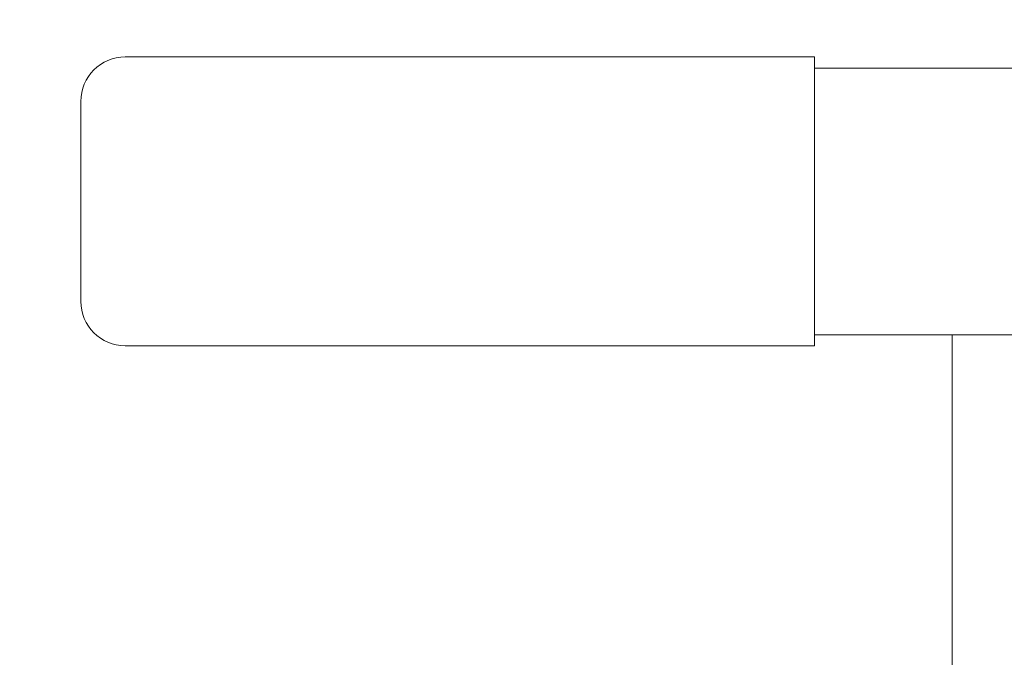
# Model space of a CAD drawing. Units: millimetres. Extents: x 0 to 252, y -14 to 287.
# Drawn here: x 168 to 177, y 210 to 216 of the extents above; entities that cross this region are included whole.
import ezdxf
from ezdxf import colors
from ezdxf.entities.mleader import LeaderData, LeaderLine
from ezdxf.enums import TextEntityAlignment as Align
from ezdxf.math import Vec2, Vec3

# ---------------------------------------------------------------- set-up
doc = ezdxf.new("R2010")
doc.units = ezdxf.units.MM
for name, color, linetype in [('Default', 7, 'Continuous'), ('GRAN', 7, 'Continuous'), ('MANGUITO_D65', 7, 'Continuous')]:
    doc.layers.add(name, color=color, linetype=linetype)
doc.styles.add('SEACAD_Arial', font='arial.ttf')
doc.dimstyles.new('UNE', dxfattribs={"dimtxt": 2.4, "dimasz": 2.4, "dimexe": 1.2, "dimexo": 0, "dimgap": 0.6, "dimtad": 1, "dimdec": 0, "dimlfac": 40, "dimrnd": 10, "dimtxsty": 'SEACAD_Arial', "dimblk1": '_SE_FILLED', "dimblk2": '_SE_FILLED', "dimsah": 1, "dimcen": 1.2, "dimadec": 1, "dimazin": 0, "dimtfac": 0.7, "dimtdec": 4, "dimtmove": 0, "dimatfit": 3, "dimfxl": 1, "dimarcsym": 0})

# ---------------------------------------------------------------- blocks, each defined once
blk = doc.blocks.new('SE2')
at = {"layer": 'GRAN', "color": 7, "linetype": 'Continuous', "lineweight": 18}
for p, q in [((178.9801, 215.1064), (174.9801, 215.1064)), ((174.9801, 212.7064), (178.9801, 212.7064)), ((176.2201, 212.7064), (176.2201, 209.2395))]:
    blk.add_line(p, q, dxfattribs=at)
at = {"layer": 'MANGUITO_D65', "color": 7, "linetype": 'Continuous', "lineweight": 18}
for p, q in [((174.9801, 215.2064), (168.7801, 215.2064)), ((174.9801, 212.6064), (174.9801, 215.2064)), ((168.3801, 214.8064), (168.3801, 213.0064)), ((168.7801, 212.6064), (174.9801, 212.6064))]:
    blk.add_line(p, q, dxfattribs=at)
for centre, start, end in [((168.7801, 214.8064), 90, 180), ((168.7801, 213.0064), 180, 270)]:
    blk.add_arc(centre, 0.4, start, end, dxfattribs=at)
blk = doc.blocks.new('DMBLK75')
at = {"layer": 'Default', "linetype": 'Continuous', "lineweight": 25}
for points in [[(123.5001, 178.4658), (123.5001, 179.2658), (121.1001, 178.8658)], [(183.1801, 178.4658), (185.5801, 178.8658), (183.1801, 179.2658)]]:
    blk.add_hatch(color=7, dxfattribs=at).paths.add_polyline_path(points)
at = {"layer": 'Default', "color": 7, "linetype": 'Continuous', "lineweight": 25}
for p, q in [((121.1001, 214.8064), (121.1001, 177.6658)), ((185.5801, 213.9064), (185.5801, 177.6658)), ((121.1001, 178.8658), (185.5801, 178.8658))]:
    blk.add_line(p, q, dxfattribs=at)
at = {"layer": 'Default', "color": 7, "linetype": 'Continuous', "lineweight": 25, "style": 'SEACAD_Arial'}
blk.add_text('1612', height=2.4, dxfattribs=at).set_placement((149.5836, 181.8658), align=Align.TOP_LEFT)
blk = doc.blocks.new('_SE_FILLED')
at = {"color": 0}
blk.add_line((0, 0), (-1, 0), dxfattribs=at)
blk.add_solid([(0, 0), (-1, -0.1665), (-1, 0.1665), (0, 0)], dxfattribs=at)
blk = doc.blocks.new('_BLANK')

msp = doc.modelspace()

# ---------------------------------------------------------------- block references
at = {"layer": 'Default'}
msp.add_blockref('SE2', (0, 0), dxfattribs=at)

# ---------------------------------------------------------------- dimensions: what is measured, and where the dimension line sits
at = {"layer": 'Default', "color": 7, "linetype": 'Continuous', "lineweight": 25}
dim = msp.add_linear_dim(base=(185.58013, 178.86577), p1=(121.10013, 214.80643), p2=(185.58013, 213.90643), text='\\A1;<>', dimstyle='UNE', override={"dimlfac": 25, "dimrnd": 0, "dimtdec": 3}, dxfattribs=at)
dim.commit()
dim.dimension.update_dxf_attribs({"geometry": 'DMBLK75', "text_midpoint": (153.34013, 178.86577), "dimtype": 160})

# ---------------------------------------------------------------- leaders
ml = msp.add_multileader_mtext('Standard', dxfattribs=at)
ml.set_content('{\\pxsm0.9;\\fCircular Std Book|b0||i0||c0|p34;\\W1.;ABDOMINALES DOBLE | ABDOMINAUX DOBLE | DOUBLE ABDOMINAL |  DUPLO ABDOMINAL\\P}', color=256)
ml.set_leader_properties()
ml.set_arrow_properties(name='_BLANK')
ml.build(insert=Vec2(0, 0))
ml.multileader.update_dxf_attribs({"leader_type": 0, "dogleg_length": 0, "arrow_head_size": 2.5})
ctx = ml.context
ctx.base_point, ctx.char_height, ctx.arrow_head_size, ctx.landing_gap_size = Vec3(37.9148, 259.95141), 2.5, 2.5, 0.875
ctx.text_align_type = 2
notes = []
notes.append((ctx, [(0, (0, 0, 0), (0, 0), (1, 0), 1, [])]))
ctx.mtext.insert, ctx.mtext.alignment = Vec3(192.8973, 261.46266), 3
for ctx, leaders in notes:
    for number, flags, end, landing, length, lines in leaders:
        leader = LeaderData()
        leader.index, (leader.has_last_leader_line, leader.has_dogleg_vector, leader.attachment_direction) = number, flags
        leader.last_leader_point, leader.dogleg_vector, leader.dogleg_length = Vec3(end), Vec3(landing), length
        for number, points, colour, breaks in lines:
            line = LeaderLine()
            line.index, line.vertices, line.color, line.breaks = number, Vec3.list(points), colors.encode_raw_color(colour), breaks
            leader.lines.append(line)
        ctx.leaders.append(leader)

doc.saveas('drawing.dxf')
